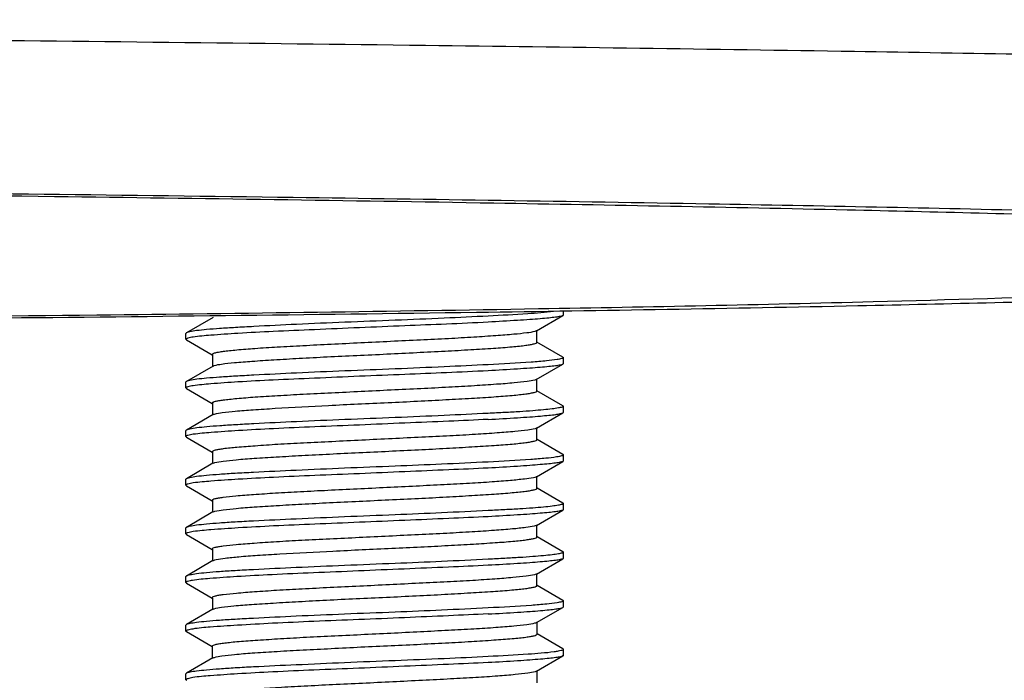
# Model space of a CAD drawing. Units: millimetres. Extents: x -194 to 1542, y 158 to 638.
# Drawn here: x 74 to 89, y 373 to 383 of the extents above; entities that cross this region are included whole.
import ezdxf

# ---------------------------------------------------------------- set-up
doc = ezdxf.new("R2010")
doc.units = ezdxf.units.MM
doc.header["$LTSCALE"] = 65.395
doc.layers.get('0').update_dxf_attribs({"linetype": 'CONTINUOUS'})

msp = doc.modelspace()

# ---------------------------------------------------------------- linework, layer by layer
at = {"color": 7, "linetype": 'Continuous'}
for p, q in [((82.425, 378.393), (82.425, 378.448)), ((77.022, 378.354), (76.612, 378.116)), ((82.008, 378.146), (82.417, 378.383)), ((76.605, 378.018), (76.605, 378.108)), ((82.016, 377.969), (82.016, 378.156)), ((76.613, 378.008), (77.011, 377.778)), ((82.418, 377.741), (82.018, 377.973)), ((77.013, 377.781), (77.013, 377.604)), ((82.425, 377.643), (82.425, 377.733)), ((77.022, 377.604), (76.612, 377.366)), ((82.007, 377.396), (82.417, 377.634)), ((76.605, 377.268), (76.605, 377.358)), ((82.016, 377.219), (82.016, 377.406)), ((76.613, 377.259), (77.011, 377.028)), ((82.418, 376.991), (82.018, 377.223)), ((77.013, 377.031), (77.013, 376.854)), ((82.009, 376.646), (82.417, 376.882)), ((82.425, 376.892), (82.425, 376.983)), ((77.022, 376.854), (76.612, 376.616)), ((76.605, 376.517), (76.605, 376.608)), ((82.018, 376.469), (82.018, 376.656)), ((76.613, 376.507), (76.666, 376.477)), ((76.666, 376.477), (77.01, 376.278)), ((82.418, 376.242), (82.02, 376.472)), ((77.012, 376.281), (77.012, 376.104)), ((82.009, 375.896), (82.417, 376.132)), ((82.425, 376.142), (82.425, 376.234)), ((77.02, 376.104), (76.611, 375.866)), ((76.605, 375.767), (76.605, 375.859)), ((82.018, 375.719), (82.018, 375.906)), ((76.613, 375.757), (77.01, 375.527)), ((82.418, 375.491), (82.02, 375.722)), ((77.012, 375.531), (77.012, 375.354)), ((82.009, 375.146), (82.417, 375.382)), ((82.425, 375.392), (82.425, 375.484)), ((77.02, 375.354), (76.611, 375.116)), ((76.605, 375.017), (76.605, 375.109)), ((82.017, 374.969), (82.017, 375.156)), ((76.613, 375.008), (77.01, 374.777)), ((82.418, 374.741), (82.02, 374.972)), ((77.012, 374.781), (77.012, 374.604)), ((77.021, 374.604), (76.611, 374.366)), ((82.009, 374.396), (82.417, 374.633)), ((82.425, 374.642), (82.425, 374.734)), ((76.605, 374.267), (76.605, 374.359)), ((82.017, 374.219), (82.017, 374.406)), ((76.613, 374.258), (77.01, 374.027)), ((82.418, 373.991), (82.02, 374.222)), ((77.012, 374.031), (77.012, 373.854)), ((77.021, 373.854), (76.611, 373.616)), ((82.011, 373.647), (82.418, 373.883)), ((82.425, 373.891), (82.425, 373.984)), ((76.605, 373.516), (76.605, 373.609)), ((82.019, 373.469), (82.019, 373.657)), ((76.612, 373.508), (77.009, 373.278)), ((82.418, 373.243), (82.021, 373.473)), ((77.011, 373.282), (77.011, 373.104)), ((77.019, 373.104), (76.611, 372.868)), ((82.011, 372.897), (82.418, 373.133)), ((82.425, 373.141), (82.425, 373.235)), ((76.605, 372.766), (76.605, 372.86)), ((82.019, 372.719), (82.019, 372.907))]:
    msp.add_line(p, q, dxfattribs=at)
for points, knots in [([(102.562, 381.526), (102.579, 381.586), (102.26, 381.727), (101.778, 381.834), (100.601, 382.013), (98.772, 382.148), (95.886, 382.276), (91.831, 382.369), (86.49, 382.463), (79.865, 382.554), (71.949, 382.642), (58.924, 382.754), (40.142, 382.87), (15.592, 382.94), (-1.644, 382.944), (-10.485, 382.944)], [0, 0, 0, 0, 0.001644, 0.006481, 0.015759, 0.031377, 0.056079, 0.091857, 0.139139, 0.197628, 0.267572, 0.349048, 0.543, 0.765572, 1, 1, 1, 1]), ([(-10.485, 380.609), (-1.81, 380.609), (15.085, 380.595), (39.115, 380.527), (57.458, 380.422), (70.145, 380.307), (77.834, 380.216), (84.254, 380.118), (89.408, 380.017), (93.311, 379.912), (95.807, 379.815), (97.254, 379.73), (98.003, 379.673), (98.58, 379.618), (99.012, 379.56), (99.326, 379.508), (99.522, 379.447), (99.652, 379.406), (99.684, 379.307), (99.577, 379.246), (99.429, 379.196), (99.171, 379.14), (98.822, 379.085), (98.362, 379.028), (97.512, 378.945), (96.099, 378.845), (93.885, 378.731), (90.773, 378.619), (86.413, 378.512), (80.466, 378.414), (72.758, 378.327), (59.419, 378.222), (40.199, 378.138), (15.422, 378.089), (-1.762, 378.078), (-10.485, 378.078)], [0, 0, 0, 0, 0.118055, 0.229892, 0.326995, 0.367675, 0.402535, 0.431628, 0.455055, 0.472672, 0.484756, 0.489044, 0.492395, 0.494982, 0.496929, 0.498336, 0.499268, 0.499794, 0.500064, 0.500454, 0.501188, 0.502345, 0.503955, 0.506039, 0.50864, 0.51558, 0.525299, 0.538813, 0.557953, 0.584643, 0.619757, 0.662841, 0.76616, 0.881301, 1, 1, 1, 1]), ([(97.036, 379.329), (97.043, 379.384), (96.768, 379.5), (96.291, 379.576), (95.147, 379.709), (93.325, 379.809), (90.437, 379.922), (86.346, 380.023), (80.909, 380.126), (74.156, 380.224), (66.144, 380.313), (53.373, 380.421), (35.618, 380.515), (13.017, 380.575), (-2.566, 380.586), (-10.485, 380.586)], [0, 0, 0, 0, 0.001538, 0.006122, 0.015596, 0.032107, 0.057867, 0.095749, 0.14642, 0.209385, 0.284105, 0.369809, 0.565504, 0.779183, 1, 1, 1, 1]), ([(-10.485, 378.099), (-2.59, 378.099), (12.824, 378.109), (35.287, 378.148), (53.151, 378.216), (66.309, 378.303), (74.687, 378.381), (81.491, 378.473), (86.657, 378.576), (90.341, 378.687), (92.854, 378.797), (94.584, 378.906), (95.677, 379.007), (96.326, 379.095), (96.677, 379.16), (96.892, 379.219), (97.03, 379.287), (97.036, 379.329)], [0, 0, 0, 0, 0.220156, 0.429773, 0.626365, 0.718273, 0.796667, 0.859981, 0.907996, 0.940727, 0.962769, 0.978112, 0.989101, 0.99327, 0.996515, 0.998806, 1, 1, 1, 1]), ([(82.275, 378.446), (82.143, 378.429), (81.806, 378.402), (81.47, 378.384), (81.266, 378.374)], [0, 0, 0, 0, 0.395144, 1, 1, 1, 1]), ([(81.266, 378.374), (81.04, 378.363), (80.562, 378.34), (79.824, 378.308), (79.064, 378.279), (78.337, 378.248), (77.775, 378.22), (77.38, 378.198), (77.138, 378.183), (76.939, 378.168), (76.785, 378.153), (76.682, 378.136), (76.628, 378.126), (76.612, 378.117)], [0, 0, 0, 0, 0.145741, 0.307897, 0.47491, 0.634841, 0.77628, 0.83683, 0.88912, 0.932219, 0.965383, 0.98807, 1, 1, 1, 1]), ([(81.266, 378.281), (80.837, 378.257), (79.944, 378.224), (78.838, 378.175), (77.981, 378.139), (77.447, 378.112), (77.035, 378.083), (76.804, 378.063), (76.714, 378.05)], [0, 0, 0, 0, 0.282523, 0.588581, 0.728135, 0.847594, 0.940005, 1, 1, 1, 1]), ([(82.417, 378.383), (82.405, 378.376), (82.367, 378.367), (82.295, 378.354), (82.192, 378.343), (82.059, 378.331), (81.897, 378.319), (81.63, 378.302), (81.416, 378.289), (81.266, 378.281)], [0, 0, 0, 0, 0.03601, 0.099051, 0.188965, 0.304874, 0.445617, 0.609701, 1, 1, 1, 1]), ([(82.425, 378.392), (82.425, 378.39), (82.421, 378.386), (82.418, 378.384), (82.417, 378.383)], [0, 0, 0, 0, 0.661062, 1, 1, 1, 1]), ([(76.612, 378.117), (76.611, 378.116), (76.608, 378.114), (76.605, 378.111), (76.605, 378.108)], [0, 0, 0, 0, 0.337787, 1, 1, 1, 1]), ([(81.983, 378.137), (81.944, 378.125), (81.836, 378.11), (81.637, 378.09), (81.364, 378.069), (81.028, 378.047), (80.64, 378.024), (80.058, 377.996), (79.455, 377.968), (78.85, 377.937), (78.421, 377.916), (78.03, 377.895), (77.689, 377.874), (77.443, 377.854), (77.28, 377.838), (77.186, 377.827), (77.113, 377.817), (77.059, 377.806), (77.028, 377.799), (77.011, 377.788), (77.011, 377.782)], [0, 0, 0, 0, 0.024504, 0.065141, 0.120511, 0.188692, 0.267443, 0.354091, 0.53884, 0.630611, 0.717696, 0.797142, 0.866294, 0.922765, 0.945589, 0.964537, 0.979453, 0.990246, 0.996951, 1, 1, 1, 1]), ([(82.009, 378.147), (82.007, 378.146), (81.999, 378.142), (81.99, 378.139), (81.983, 378.137)], [0, 0, 0, 0, 0.198313, 1, 1, 1, 1]), ([(76.714, 378.05), (76.687, 378.046), (76.651, 378.04), (76.615, 378.029), (76.605, 378.021), (76.605, 378.017)], [0, 0, 0, 0, 0.716815, 0.907096, 1, 1, 1, 1]), ([(76.605, 378.017), (76.605, 378.015), (76.608, 378.011), (76.612, 378.009), (76.613, 378.008)], [0, 0, 0, 0, 0.661027, 1, 1, 1, 1]), ([(77.041, 377.611), (77.078, 377.623), (77.182, 377.639), (77.375, 377.661), (77.644, 377.68), (77.977, 377.702), (78.363, 377.724), (78.789, 377.747), (79.241, 377.768), (79.702, 377.789), (80.156, 377.812), (80.588, 377.834), (80.983, 377.856), (81.327, 377.876), (81.576, 377.895), (81.742, 377.911), (81.837, 377.923), (81.912, 377.934), (81.968, 377.945), (81.999, 377.953), (82.018, 377.963), (82.018, 377.968)], [0, 0, 0, 0, 0.023212, 0.062653, 0.117138, 0.184722, 0.263026, 0.349405, 0.440927, 0.534353, 0.626482, 0.714125, 0.794194, 0.86392, 0.921029, 0.944226, 0.963556, 0.978847, 0.989955, 0.996882, 1, 1, 1, 1]), ([(82.328, 377.704), (82.274, 377.695), (82.142, 377.68), (81.788, 377.65), (81.487, 377.635), (81.266, 377.624)], [0, 0, 0, 0, 0.153594, 0.375716, 1, 1, 1, 1]), ([(82.425, 377.733), (82.425, 377.73), (82.415, 377.723), (82.384, 377.714), (82.352, 377.708), (82.328, 377.704)], [0, 0, 0, 0, 0.092938, 0.2833, 1, 1, 1, 1]), ([(82.425, 377.642), (82.425, 377.64), (82.421, 377.636), (82.418, 377.634), (82.417, 377.633)], [0, 0, 0, 0, 0.660994, 1, 1, 1, 1]), ([(82.418, 377.742), (82.419, 377.741), (82.422, 377.739), (82.425, 377.736), (82.425, 377.733)], [0, 0, 0, 0, 0.337875, 1, 1, 1, 1]), ([(81.266, 377.624), (81.04, 377.613), (80.562, 377.59), (79.824, 377.558), (79.065, 377.529), (78.337, 377.498), (77.775, 377.47), (77.38, 377.448), (77.138, 377.433), (76.939, 377.418), (76.786, 377.403), (76.682, 377.386), (76.628, 377.376), (76.612, 377.367)], [0, 0, 0, 0, 0.145717, 0.307846, 0.474834, 0.634749, 0.776185, 0.836739, 0.889038, 0.932149, 0.965331, 0.98804, 1, 1, 1, 1]), ([(81.266, 377.531), (80.837, 377.507), (79.943, 377.474), (78.838, 377.426), (77.98, 377.389), (77.447, 377.362), (77.035, 377.333), (76.804, 377.313), (76.714, 377.3)], [0, 0, 0, 0, 0.282563, 0.588654, 0.728212, 0.84766, 0.940045, 1, 1, 1, 1]), ([(77.02, 377.603), (77.021, 377.603), (77.028, 377.607), (77.035, 377.61), (77.041, 377.611)], [0, 0, 0, 0, 0.202015, 1, 1, 1, 1]), ([(82.417, 377.633), (82.405, 377.626), (82.367, 377.617), (82.295, 377.604), (82.192, 377.593), (82.059, 377.581), (81.897, 377.569), (81.63, 377.552), (81.416, 377.539), (81.266, 377.531)], [0, 0, 0, 0, 0.035972, 0.098991, 0.188894, 0.304799, 0.445546, 0.609643, 1, 1, 1, 1]), ([(76.612, 377.367), (76.611, 377.366), (76.608, 377.364), (76.605, 377.361), (76.605, 377.358)], [0, 0, 0, 0, 0.337958, 1, 1, 1, 1]), ([(81.985, 377.387), (81.946, 377.376), (81.839, 377.36), (81.641, 377.34), (81.37, 377.32), (81.034, 377.297), (80.647, 377.275), (80.065, 377.246), (79.46, 377.218), (78.855, 377.187), (78.425, 377.166), (78.033, 377.145), (77.691, 377.124), (77.444, 377.104), (77.281, 377.088), (77.187, 377.077), (77.114, 377.067), (77.059, 377.056), (77.029, 377.049), (77.011, 377.038), (77.011, 377.032)], [0, 0, 0, 0, 0.024143, 0.06451, 0.119679, 0.187717, 0.266379, 0.353017, 0.537903, 0.629801, 0.717049, 0.796629, 0.865933, 0.922563, 0.94546, 0.964445, 0.979394, 0.990221, 0.996945, 1, 1, 1, 1]), ([(82.009, 377.397), (82.007, 377.396), (82, 377.392), (81.991, 377.389), (81.985, 377.387)], [0, 0, 0, 0, 0.2001, 1, 1, 1, 1]), ([(76.714, 377.3), (76.686, 377.296), (76.651, 377.289), (76.615, 377.279), (76.605, 377.271), (76.605, 377.267)], [0, 0, 0, 0, 0.716933, 0.907193, 1, 1, 1, 1]), ([(76.605, 377.267), (76.605, 377.265), (76.608, 377.261), (76.612, 377.259), (76.613, 377.258)], [0, 0, 0, 0, 0.660995, 1, 1, 1, 1]), ([(77.046, 376.863), (77.085, 376.874), (77.191, 376.891), (77.389, 376.912), (77.661, 376.932), (78.139, 376.962), (78.678, 376.992), (79.259, 377.019), (79.718, 377.04), (80.17, 377.062), (80.6, 377.085), (80.992, 377.106), (81.333, 377.127), (81.58, 377.146), (81.744, 377.162), (81.839, 377.173), (81.913, 377.184), (81.969, 377.195), (82, 377.203), (82.018, 377.213), (82.018, 377.218)], [0, 0, 0, 0, 0.02423, 0.064532, 0.119685, 0.187678, 0.352612, 0.443993, 0.537141, 0.628885, 0.716077, 0.795663, 0.864932, 0.921636, 0.944671, 0.963872, 0.979034, 0.990035, 0.996902, 1, 1, 1, 1]), ([(82.425, 376.983), (82.425, 376.981), (82.418, 376.974), (82.392, 376.966), (82.335, 376.954), (82.24, 376.941), (82.107, 376.927), (81.941, 376.913), (81.742, 376.899), (81.514, 376.886), (81.351, 376.878), (81.266, 376.874)], [0, 0, 0, 0, 0.007052, 0.020739, 0.071666, 0.154569, 0.268521, 0.412089, 0.583439, 0.780419, 1, 1, 1, 1]), ([(81.266, 376.781), (81.416, 376.788), (81.63, 376.801), (81.898, 376.819), (82.06, 376.832), (82.193, 376.844), (82.296, 376.855), (82.367, 376.867), (82.405, 376.876), (82.417, 376.882)], [0, 0, 0, 0, 0.390691, 0.554902, 0.695737, 0.811666, 0.901498, 0.964317, 1, 1, 1, 1]), ([(82.417, 376.882), (82.418, 376.883), (82.421, 376.885), (82.425, 376.889), (82.425, 376.892)], [0, 0, 0, 0, 0.336537, 1, 1, 1, 1]), ([(82.418, 376.992), (82.419, 376.991), (82.422, 376.989), (82.425, 376.986), (82.425, 376.983)], [0, 0, 0, 0, 0.338036, 1, 1, 1, 1]), ([(81.266, 376.874), (81.04, 376.863), (80.562, 376.84), (79.824, 376.808), (79.065, 376.779), (78.338, 376.748), (77.776, 376.72), (77.381, 376.698), (77.139, 376.683), (76.94, 376.668), (76.786, 376.653), (76.682, 376.636), (76.628, 376.626), (76.612, 376.617)], [0, 0, 0, 0, 0.145695, 0.307798, 0.474765, 0.634665, 0.776099, 0.836657, 0.888964, 0.932086, 0.965283, 0.988013, 1, 1, 1, 1]), ([(81.266, 376.781), (81.063, 376.77), (80.635, 376.752), (79.973, 376.724), (79.284, 376.694), (78.609, 376.667), (77.986, 376.64), (77.453, 376.611), (77.04, 376.583), (76.808, 376.564), (76.717, 376.551)], [0, 0, 0, 0, 0.133748, 0.282121, 0.436485, 0.587825, 0.727345, 0.846916, 0.939583, 1, 1, 1, 1]), ([(77.02, 376.853), (77.022, 376.854), (77.03, 376.858), (77.039, 376.861), (77.046, 376.863)], [0, 0, 0, 0, 0.196042, 1, 1, 1, 1]), ([(76.612, 376.617), (76.611, 376.616), (76.608, 376.614), (76.605, 376.611), (76.605, 376.608)], [0, 0, 0, 0, 0.338087, 1, 1, 1, 1]), ([(81.989, 376.638), (81.952, 376.627), (81.847, 376.613), (81.653, 376.591), (81.384, 376.57), (81.05, 376.547), (80.662, 376.526), (80.234, 376.505), (79.781, 376.483), (79.319, 376.46), (78.864, 376.438), (78.431, 376.417), (78.037, 376.396), (77.693, 376.373), (77.414, 376.351), (77.224, 376.333), (77.113, 376.318), (77.059, 376.306), (77.028, 376.298), (77.011, 376.287), (77.011, 376.282)], [0, 0, 0, 0, 0.023384, 0.063039, 0.117616, 0.185339, 0.263961, 0.350662, 0.442399, 0.536015, 0.628249, 0.715866, 0.795876, 0.865565, 0.922363, 0.964274, 0.979257, 0.990137, 0.996913, 1, 1, 1, 1]), ([(82.01, 376.647), (82.008, 376.646), (82.002, 376.642), (81.995, 376.64), (81.989, 376.638)], [0, 0, 0, 0, 0.20429, 1, 1, 1, 1]), ([(76.717, 376.551), (76.689, 376.547), (76.652, 376.54), (76.616, 376.529), (76.605, 376.52), (76.605, 376.517)], [0, 0, 0, 0, 0.715836, 0.906555, 1, 1, 1, 1]), ([(76.605, 376.517), (76.605, 376.514), (76.608, 376.51), (76.612, 376.508), (76.613, 376.507)], [0, 0, 0, 0, 0.662845, 1, 1, 1, 1]), ([(77.052, 376.115), (77.093, 376.125), (77.202, 376.141), (77.404, 376.163), (77.678, 376.184), (78.014, 376.204), (78.402, 376.226), (78.827, 376.248), (79.275, 376.27), (79.732, 376.291), (80.182, 376.312), (80.608, 376.335), (80.998, 376.357), (81.337, 376.378), (81.582, 376.396), (81.744, 376.411), (81.839, 376.422), (81.913, 376.433), (81.969, 376.445), (82, 376.453), (82.018, 376.463), (82.018, 376.468)], [0, 0, 0, 0, 0.025343, 0.066441, 0.12212, 0.19053, 0.269236, 0.355577, 0.446687, 0.539456, 0.630715, 0.717408, 0.796579, 0.865417, 0.921678, 0.944545, 0.96364, 0.978792, 0.989884, 0.996852, 1, 1, 1, 1]), ([(81.266, 376.124), (80.787, 376.1), (80.049, 376.067), (79.061, 376.029), (78.333, 375.996), (77.77, 375.97), (77.376, 375.949), (77.134, 375.934), (76.935, 375.917), (76.783, 375.902), (76.681, 375.885), (76.627, 375.876), (76.611, 375.867)], [0, 0, 0, 0, 0.308328, 0.475576, 0.635676, 0.777157, 0.837669, 0.889885, 0.932876, 0.965883, 0.988349, 1, 1, 1, 1]), ([(82.319, 376.202), (82.265, 376.193), (82.132, 376.178), (81.781, 376.15), (81.484, 376.136), (81.266, 376.124)], [0, 0, 0, 0, 0.156458, 0.37934, 1, 1, 1, 1]), ([(82.417, 376.132), (82.405, 376.126), (82.367, 376.117), (82.296, 376.105), (82.192, 376.094), (82.059, 376.082), (81.898, 376.069), (81.63, 376.051), (81.416, 376.038), (81.266, 376.031)], [0, 0, 0, 0, 0.03577, 0.09866, 0.188515, 0.304443, 0.445262, 0.609451, 1, 1, 1, 1]), ([(82.425, 376.234), (82.425, 376.231), (82.414, 376.223), (82.395, 376.217), (82.361, 376.209), (82.335, 376.205), (82.319, 376.202)], [0, 0, 0, 0, 0.091118, 0.281757, 0.584244, 1, 1, 1, 1]), ([(82.425, 376.142), (82.425, 376.139), (82.421, 376.135), (82.418, 376.133), (82.417, 376.132)], [0, 0, 0, 0, 0.662715, 1, 1, 1, 1]), ([(82.418, 376.242), (82.419, 376.241), (82.422, 376.24), (82.425, 376.237), (82.425, 376.234)], [0, 0, 0, 0, 0.334602, 1, 1, 1, 1]), ([(81.266, 376.031), (81.063, 376.02), (80.635, 376.002), (79.973, 375.974), (79.284, 375.944), (78.608, 375.916), (77.986, 375.89), (77.452, 375.861), (77.039, 375.833), (76.808, 375.814), (76.717, 375.801)], [0, 0, 0, 0, 0.133765, 0.282159, 0.436542, 0.587896, 0.727419, 0.84698, 0.939623, 1, 1, 1, 1]), ([(77.019, 376.103), (77.021, 376.104), (77.031, 376.109), (77.043, 376.112), (77.052, 376.115)], [0, 0, 0, 0, 0.186103, 1, 1, 1, 1]), ([(76.611, 375.867), (76.61, 375.866), (76.607, 375.865), (76.605, 375.862), (76.605, 375.859)], [0, 0, 0, 0, 0.334496, 1, 1, 1, 1]), ([(81.962, 375.881), (81.917, 375.871), (81.799, 375.857), (81.587, 375.836), (81.305, 375.814), (80.963, 375.792), (80.573, 375.772), (80.147, 375.751), (79.7, 375.729), (79.247, 375.706), (78.802, 375.685), (78.382, 375.665), (78, 375.643), (77.668, 375.621), (77.398, 375.6), (77.216, 375.582), (77.109, 375.567), (77.057, 375.556), (77.027, 375.548), (77.011, 375.537), (77.011, 375.532)], [0, 0, 0, 0, 0.028023, 0.071489, 0.128941, 0.198558, 0.278124, 0.364876, 0.455902, 0.548195, 0.638663, 0.724246, 0.80216, 0.869816, 0.92486, 0.96542, 0.979909, 0.990427, 0.996984, 1, 1, 1, 1]), ([(82.009, 375.897), (82.007, 375.895), (81.992, 375.888), (81.976, 375.884), (81.962, 375.881)], [0, 0, 0, 0, 0.179209, 1, 1, 1, 1]), ([(76.717, 375.801), (76.689, 375.797), (76.652, 375.79), (76.616, 375.779), (76.605, 375.77), (76.605, 375.767)], [0, 0, 0, 0, 0.71581, 0.906501, 1, 1, 1, 1]), ([(76.605, 375.767), (76.605, 375.764), (76.608, 375.76), (76.612, 375.758), (76.613, 375.757)], [0, 0, 0, 0, 0.662593, 1, 1, 1, 1]), ([(77.052, 375.365), (77.093, 375.375), (77.203, 375.391), (77.405, 375.413), (77.679, 375.434), (78.015, 375.454), (78.403, 375.476), (78.828, 375.498), (79.276, 375.52), (79.733, 375.541), (80.182, 375.562), (80.609, 375.585), (80.998, 375.607), (81.337, 375.628), (81.582, 375.646), (81.745, 375.661), (81.839, 375.672), (81.913, 375.683), (81.968, 375.695), (82, 375.703), (82.018, 375.713), (82.018, 375.718)], [0, 0, 0, 0, 0.025396, 0.066536, 0.122271, 0.190691, 0.269399, 0.355736, 0.446839, 0.539586, 0.63082, 0.717487, 0.796628, 0.86543, 0.921705, 0.944571, 0.963652, 0.978794, 0.989868, 0.996831, 1, 1, 1, 1]), ([(81.266, 375.374), (80.787, 375.35), (80.049, 375.317), (79.061, 375.279), (78.333, 375.246), (77.77, 375.22), (77.376, 375.199), (77.134, 375.184), (76.936, 375.167), (76.783, 375.152), (76.681, 375.135), (76.627, 375.126), (76.611, 375.117)], [0, 0, 0, 0, 0.308312, 0.475551, 0.635643, 0.777121, 0.837635, 0.889853, 0.932848, 0.965861, 0.988337, 1, 1, 1, 1]), ([(77.019, 375.353), (77.021, 375.354), (77.032, 375.359), (77.043, 375.362), (77.052, 375.365)], [0, 0, 0, 0, 0.185938, 1, 1, 1, 1]), ([(82.425, 375.484), (82.425, 375.481), (82.418, 375.475), (82.392, 375.466), (82.335, 375.454), (82.24, 375.441), (82.108, 375.426), (81.941, 375.413), (81.742, 375.4), (81.513, 375.387), (81.351, 375.379), (81.266, 375.374)], [0, 0, 0, 0, 0.007058, 0.020813, 0.071859, 0.154808, 0.26874, 0.412251, 0.583538, 0.780465, 1, 1, 1, 1]), ([(82.417, 375.382), (82.405, 375.376), (82.367, 375.367), (82.295, 375.355), (82.192, 375.344), (82.059, 375.332), (81.897, 375.319), (81.63, 375.301), (81.416, 375.289), (81.266, 375.281)], [0, 0, 0, 0, 0.035841, 0.098777, 0.188653, 0.304584, 0.445388, 0.609547, 1, 1, 1, 1]), ([(82.425, 375.392), (82.425, 375.389), (82.421, 375.385), (82.418, 375.383), (82.417, 375.382)], [0, 0, 0, 0, 0.662477, 1, 1, 1, 1]), ([(82.418, 375.492), (82.419, 375.491), (82.422, 375.489), (82.425, 375.486), (82.425, 375.484)], [0, 0, 0, 0, 0.334632, 1, 1, 1, 1]), ([(81.266, 375.281), (81.063, 375.27), (80.635, 375.251), (79.973, 375.224), (79.283, 375.194), (78.608, 375.166), (77.985, 375.14), (77.452, 375.111), (77.039, 375.083), (76.807, 375.064), (76.717, 375.051)], [0, 0, 0, 0, 0.133783, 0.282196, 0.436597, 0.587965, 0.727491, 0.847043, 0.939662, 1, 1, 1, 1]), ([(76.611, 375.117), (76.61, 375.116), (76.607, 375.114), (76.605, 375.111), (76.605, 375.109)], [0, 0, 0, 0, 0.33477, 1, 1, 1, 1]), ([(81.975, 375.135), (81.934, 375.124), (81.821, 375.109), (81.617, 375.088), (81.34, 375.067), (81.002, 375.044), (80.613, 375.023), (80.031, 374.995), (79.43, 374.965), (78.83, 374.936), (78.404, 374.916), (78.016, 374.894), (77.679, 374.872), (77.405, 374.85), (77.22, 374.832), (77.111, 374.817), (77.058, 374.806), (77.027, 374.798), (77.011, 374.787), (77.011, 374.782)], [0, 0, 0, 0, 0.025965, 0.067772, 0.123971, 0.19275, 0.2719, 0.358647, 0.542874, 0.63413, 0.720614, 0.799442, 0.867973, 0.923798, 0.964961, 0.979662, 0.990327, 0.996966, 1, 1, 1, 1]), ([(82.009, 375.147), (82.007, 375.145), (81.996, 375.14), (81.985, 375.137), (81.975, 375.135)], [0, 0, 0, 0, 0.189695, 1, 1, 1, 1]), ([(76.717, 375.051), (76.688, 375.046), (76.652, 375.04), (76.616, 375.029), (76.605, 375.02), (76.605, 375.017)], [0, 0, 0, 0, 0.715801, 0.906463, 1, 1, 1, 1]), ([(76.605, 375.017), (76.605, 375.014), (76.608, 375.01), (76.612, 375.008), (76.613, 375.007)], [0, 0, 0, 0, 0.662367, 1, 1, 1, 1]), ([(77.07, 374.619), (77.115, 374.629), (77.232, 374.645), (77.445, 374.667), (77.726, 374.687), (78.21, 374.716), (78.748, 374.745), (79.324, 374.773), (79.776, 374.793), (80.218, 374.814), (80.638, 374.836), (81.02, 374.858), (81.352, 374.879), (81.592, 374.896), (81.751, 374.912), (81.843, 374.923), (81.915, 374.934), (81.97, 374.945), (82, 374.953), (82.018, 374.963), (82.018, 374.968)], [0, 0, 0, 0, 0.028085, 0.071464, 0.128873, 0.198384, 0.36398, 0.454663, 0.546639, 0.636846, 0.722347, 0.800244, 0.867888, 0.923143, 0.945587, 0.964326, 0.97919, 0.990046, 0.996882, 1, 1, 1, 1]), ([(81.266, 374.624), (80.787, 374.6), (80.049, 374.567), (79.061, 374.529), (78.333, 374.497), (77.771, 374.47), (77.376, 374.449), (77.134, 374.434), (76.936, 374.417), (76.783, 374.402), (76.681, 374.385), (76.627, 374.376), (76.611, 374.367)], [0, 0, 0, 0, 0.308293, 0.475519, 0.635602, 0.777078, 0.837593, 0.889814, 0.932814, 0.965835, 0.988323, 1, 1, 1, 1]), ([(77.019, 374.603), (77.022, 374.604), (77.038, 374.611), (77.055, 374.615), (77.07, 374.619)], [0, 0, 0, 0, 0.172975, 1, 1, 1, 1]), ([(82.425, 374.734), (82.425, 374.731), (82.418, 374.725), (82.392, 374.716), (82.335, 374.704), (82.24, 374.691), (82.108, 374.677), (81.941, 374.663), (81.742, 374.65), (81.513, 374.637), (81.351, 374.629), (81.266, 374.624)], [0, 0, 0, 0, 0.007047, 0.020792, 0.071826, 0.154775, 0.268714, 0.412232, 0.583526, 0.780459, 1, 1, 1, 1]), ([(82.417, 374.632), (82.405, 374.626), (82.367, 374.617), (82.295, 374.605), (82.192, 374.594), (82.059, 374.582), (81.897, 374.569), (81.63, 374.551), (81.416, 374.539), (81.266, 374.531)], [0, 0, 0, 0, 0.035903, 0.098878, 0.188772, 0.304704, 0.445494, 0.609628, 1, 1, 1, 1]), ([(82.425, 374.642), (82.425, 374.639), (82.421, 374.635), (82.418, 374.633), (82.417, 374.632)], [0, 0, 0, 0, 0.662265, 1, 1, 1, 1]), ([(82.418, 374.742), (82.419, 374.741), (82.422, 374.739), (82.425, 374.736), (82.425, 374.734)], [0, 0, 0, 0, 0.33491, 1, 1, 1, 1]), ([(81.266, 374.531), (81.061, 374.52), (80.63, 374.501), (79.962, 374.474), (79.268, 374.444), (78.588, 374.415), (77.963, 374.389), (77.43, 374.36), (77.022, 374.332), (76.793, 374.313), (76.705, 374.299)], [0, 0, 0, 0, 0.13453, 0.28381, 0.439019, 0.590953, 0.730618, 0.849762, 0.941346, 1, 1, 1, 1]), ([(76.611, 374.367), (76.61, 374.366), (76.608, 374.364), (76.605, 374.361), (76.605, 374.359)], [0, 0, 0, 0, 0.335052, 1, 1, 1, 1]), ([(76.705, 374.299), (76.68, 374.295), (76.647, 374.289), (76.614, 374.278), (76.605, 374.27), (76.605, 374.267)], [0, 0, 0, 0, 0.712967, 0.903855, 1, 1, 1, 1]), ([(81.978, 374.385), (81.937, 374.374), (81.827, 374.36), (81.624, 374.339), (81.349, 374.317), (81.011, 374.295), (80.622, 374.274), (80.04, 374.246), (79.438, 374.216), (78.836, 374.187), (78.409, 374.166), (78.02, 374.145), (77.681, 374.122), (77.407, 374.101), (77.221, 374.082), (77.111, 374.068), (77.058, 374.056), (77.028, 374.048), (77.011, 374.037), (77.011, 374.032)], [0, 0, 0, 0, 0.025473, 0.066877, 0.122795, 0.191395, 0.270431, 0.357191, 0.541656, 0.633094, 0.719791, 0.798833, 0.867586, 0.923584, 0.964892, 0.979631, 0.990317, 0.996963, 1, 1, 1, 1]), ([(82.009, 374.397), (82.007, 374.395), (81.997, 374.391), (81.987, 374.388), (81.978, 374.385)], [0, 0, 0, 0, 0.192288, 1, 1, 1, 1]), ([(76.605, 374.267), (76.605, 374.264), (76.608, 374.26), (76.612, 374.258), (76.613, 374.258)], [0, 0, 0, 0, 0.661881, 1, 1, 1, 1]), ([(77.039, 373.861), (77.075, 373.872), (77.178, 373.888), (77.37, 373.91), (77.636, 373.931), (77.968, 373.951), (78.354, 373.973), (78.78, 373.996), (79.232, 374.018), (79.693, 374.039), (80.148, 374.061), (80.582, 374.083), (80.978, 374.106), (81.323, 374.127), (81.573, 374.145), (81.739, 374.161), (81.835, 374.172), (81.911, 374.183), (81.967, 374.194), (81.999, 374.203), (82.018, 374.213), (82.018, 374.218)], [0, 0, 0, 0, 0.022807, 0.061837, 0.115969, 0.183333, 0.261506, 0.347803, 0.439283, 0.532768, 0.624988, 0.712801, 0.793096, 0.863045, 0.920303, 0.943581, 0.963022, 0.978443, 0.989719, 0.996811, 1, 1, 1, 1]), ([(81.266, 373.874), (80.787, 373.85), (80.049, 373.816), (79.061, 373.779), (78.333, 373.747), (77.771, 373.72), (77.376, 373.699), (77.134, 373.684), (76.936, 373.667), (76.783, 373.652), (76.681, 373.635), (76.627, 373.626), (76.611, 373.617)], [0, 0, 0, 0, 0.308283, 0.475502, 0.635578, 0.777051, 0.837567, 0.889791, 0.932794, 0.965821, 0.988317, 1, 1, 1, 1]), ([(77.019, 373.853), (77.02, 373.853), (77.027, 373.857), (77.034, 373.859), (77.039, 373.861)], [0, 0, 0, 0, 0.201906, 1, 1, 1, 1]), ([(82.33, 373.954), (82.276, 373.945), (82.143, 373.93), (81.789, 373.9), (81.488, 373.885), (81.266, 373.874)], [0, 0, 0, 0, 0.153097, 0.375036, 1, 1, 1, 1]), ([(81.266, 373.781), (81.417, 373.788), (81.632, 373.8), (81.901, 373.819), (82.064, 373.832), (82.196, 373.845), (82.299, 373.856), (82.369, 373.868), (82.406, 373.876), (82.418, 373.883)], [0, 0, 0, 0, 0.392623, 0.557415, 0.698488, 0.814315, 0.903676, 0.965628, 1, 1, 1, 1]), ([(82.425, 373.984), (82.425, 373.981), (82.416, 373.974), (82.385, 373.964), (82.354, 373.958), (82.33, 373.954)], [0, 0, 0, 0, 0.093189, 0.283914, 1, 1, 1, 1]), ([(82.418, 373.992), (82.419, 373.991), (82.422, 373.989), (82.425, 373.986), (82.425, 373.984)], [0, 0, 0, 0, 0.335196, 1, 1, 1, 1]), ([(82.418, 373.883), (82.419, 373.884), (82.422, 373.885), (82.425, 373.889), (82.425, 373.891)], [0, 0, 0, 0, 0.332681, 1, 1, 1, 1]), ([(81.266, 373.781), (81.062, 373.771), (80.632, 373.752), (79.966, 373.723), (79.274, 373.693), (78.596, 373.667), (77.972, 373.639), (77.439, 373.61), (77.028, 373.583), (76.799, 373.564), (76.71, 373.549)], [0, 0, 0, 0, 0.134228, 0.283162, 0.438046, 0.589748, 0.729361, 0.848669, 0.940655, 1, 1, 1, 1]), ([(76.611, 373.617), (76.61, 373.616), (76.608, 373.614), (76.605, 373.611), (76.605, 373.609)], [0, 0, 0, 0, 0.335184, 1, 1, 1, 1]), ([(76.71, 373.549), (76.683, 373.545), (76.649, 373.539), (76.615, 373.528), (76.605, 373.52), (76.605, 373.516)], [0, 0, 0, 0, 0.715085, 0.906004, 1, 1, 1, 1]), ([(81.982, 373.637), (81.942, 373.626), (81.834, 373.611), (81.635, 373.589), (81.363, 373.568), (81.027, 373.546), (80.639, 373.526), (80.212, 373.504), (79.762, 373.481), (79.303, 373.459), (78.851, 373.438), (78.422, 373.417), (78.031, 373.394), (77.691, 373.372), (77.444, 373.354), (77.282, 373.339), (77.188, 373.328), (77.114, 373.318), (77.059, 373.306), (77.029, 373.298), (77.011, 373.287), (77.011, 373.282)], [0, 0, 0, 0, 0.02469, 0.065312, 0.120609, 0.188808, 0.267577, 0.354125, 0.445517, 0.538637, 0.630275, 0.717296, 0.796771, 0.8659, 0.922261, 0.945052, 0.964025, 0.979041, 0.990002, 0.996871, 1, 1, 1, 1]), ([(82.011, 373.647), (82.009, 373.646), (82, 373.642), (81.99, 373.639), (81.982, 373.637)], [0, 0, 0, 0, 0.191473, 1, 1, 1, 1]), ([(76.605, 373.516), (76.605, 373.514), (76.608, 373.51), (76.611, 373.509), (76.612, 373.508)], [0, 0, 0, 0, 0.667431, 1, 1, 1, 1]), ([(77.042, 373.112), (77.08, 373.123), (77.185, 373.138), (77.379, 373.16), (77.649, 373.182), (77.982, 373.203), (78.37, 373.224), (78.796, 373.246), (79.248, 373.269), (79.708, 373.291), (80.163, 373.312), (80.594, 373.333), (80.988, 373.356), (81.332, 373.378), (81.58, 373.396), (81.744, 373.411), (81.839, 373.422), (81.913, 373.433), (81.969, 373.444), (82, 373.453), (82.019, 373.464), (82.019, 373.469)], [0, 0, 0, 0, 0.023616, 0.063301, 0.11789, 0.185633, 0.264133, 0.350612, 0.442114, 0.5355, 0.627522, 0.715005, 0.794989, 0.864605, 0.921414, 0.944416, 0.96358, 0.978763, 0.989861, 0.996828, 1, 1, 1, 1]), ([(82.418, 373.243), (82.419, 373.242), (82.422, 373.24), (82.425, 373.237), (82.425, 373.235)], [0, 0, 0, 0, 0.332846, 1, 1, 1, 1]), ([(81.266, 373.124), (81.04, 373.112), (80.561, 373.088), (79.822, 373.06), (79.062, 373.029), (78.334, 372.996), (77.772, 372.971), (77.377, 372.949), (77.135, 372.933), (76.937, 372.916), (76.783, 372.902), (76.681, 372.886), (76.627, 372.877), (76.611, 372.868)], [0, 0, 0, 0, 0.145871, 0.308192, 0.475372, 0.635427, 0.776899, 0.837431, 0.889681, 0.932716, 0.965766, 0.98828, 1, 1, 1, 1]), ([(77.019, 373.103), (77.02, 373.104), (77.028, 373.108), (77.036, 373.11), (77.042, 373.112)], [0, 0, 0, 0, 0.197465, 1, 1, 1, 1]), ([(82.282, 373.196), (82.15, 373.178), (81.811, 373.154), (81.472, 373.135), (81.266, 373.124)], [0, 0, 0, 0, 0.392698, 1, 1, 1, 1]), ([(82.418, 373.133), (82.406, 373.126), (82.369, 373.118), (82.299, 373.106), (82.196, 373.095), (82.063, 373.082), (81.901, 373.069), (81.632, 373.05), (81.417, 373.038), (81.266, 373.031)], [0, 0, 0, 0, 0.034479, 0.096494, 0.185905, 0.301747, 0.442805, 0.607536, 1, 1, 1, 1]), ([(82.425, 373.235), (82.425, 373.23), (82.41, 373.221), (82.384, 373.214), (82.338, 373.204), (82.303, 373.199), (82.282, 373.196)], [0, 0, 0, 0, 0.087144, 0.27755, 0.581584, 1, 1, 1, 1]), ([(82.425, 373.141), (82.425, 373.139), (82.422, 373.135), (82.419, 373.134), (82.418, 373.133)], [0, 0, 0, 0, 0.667317, 1, 1, 1, 1]), ([(81.266, 373.031), (81.062, 373.021), (80.632, 373.002), (79.967, 372.973), (79.275, 372.943), (78.597, 372.917), (77.973, 372.889), (77.44, 372.86), (77.029, 372.833), (76.799, 372.814), (76.71, 372.8)], [0, 0, 0, 0, 0.134197, 0.283094, 0.437944, 0.589623, 0.729231, 0.848555, 0.940586, 1, 1, 1, 1]), ([(76.611, 372.868), (76.61, 372.867), (76.608, 372.865), (76.605, 372.862), (76.605, 372.86)], [0, 0, 0, 0, 0.332815, 1, 1, 1, 1]), ([(76.71, 372.8), (76.684, 372.795), (76.649, 372.789), (76.615, 372.778), (76.605, 372.77), (76.605, 372.766)], [0, 0, 0, 0, 0.714999, 0.905932, 1, 1, 1, 1]), ([(81.991, 372.889), (81.954, 372.878), (81.851, 372.863), (81.659, 372.842), (81.391, 372.82), (81.058, 372.798), (80.671, 372.777), (80.244, 372.756), (79.791, 372.733), (79.329, 372.71), (78.873, 372.689), (78.44, 372.668), (78.044, 372.645), (77.699, 372.623), (77.45, 372.605), (77.285, 372.589), (77.19, 372.579), (77.116, 372.568), (77.06, 372.556), (77.029, 372.548), (77.011, 372.537), (77.011, 372.532)], [0, 0, 0, 0, 0.022968, 0.062176, 0.116391, 0.183901, 0.262338, 0.348889, 0.440555, 0.534188, 0.626496, 0.714281, 0.794548, 0.864436, 0.921428, 0.944482, 0.963672, 0.978858, 0.989936, 0.99687, 1, 1, 1, 1]), ([(82.011, 372.897), (82.009, 372.897), (82.003, 372.893), (81.996, 372.891), (81.991, 372.889)], [0, 0, 0, 0, 0.202517, 1, 1, 1, 1]), ([(76.605, 372.766), (76.605, 372.764), (76.608, 372.76), (76.611, 372.758), (76.612, 372.758)], [0, 0, 0, 0, 0.667184, 1, 1, 1, 1])]:
    msp.add_open_spline(points, degree=3, knots=knots, dxfattribs=at)

doc.saveas('drawing.dxf')
